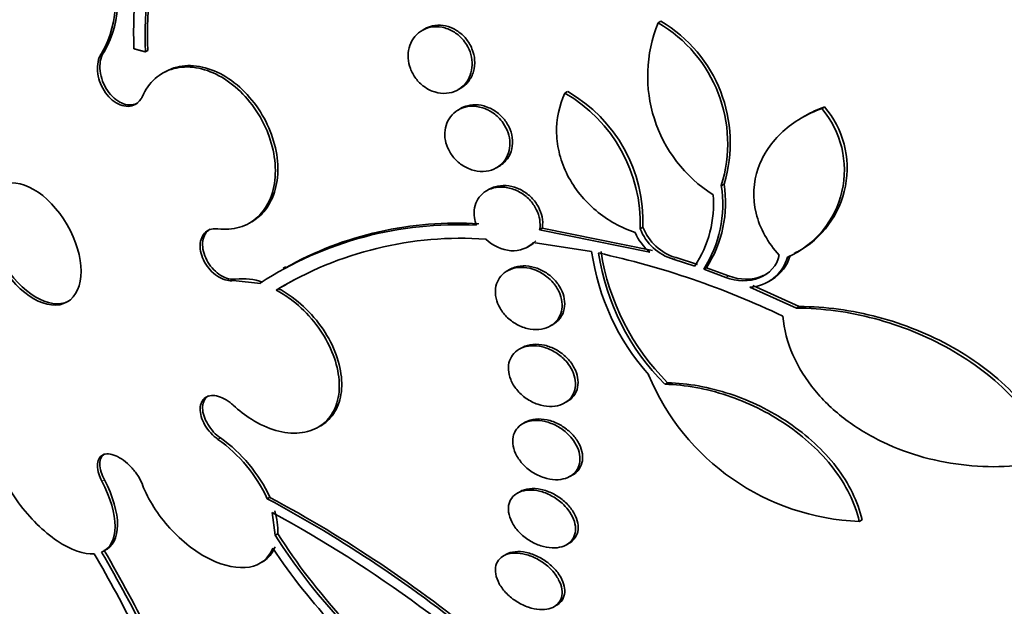
# Model space of a CAD drawing. Units: millimetres. Extents: x -218 to 1083, y 29 to 1164.
# Drawn here: x -176 to -164, y 212 to 219 of the extents above; entities that cross this region are included whole.
import ezdxf

# ---------------------------------------------------------------- set-up
doc = ezdxf.new("R2010")
doc.units = ezdxf.units.MM
doc.layers.add('DV3_0', color=7, linetype='Continuous')
doc.layers.add('Défaut', color=7, linetype='Continuous')

# ---------------------------------------------------------------- blocks, each defined once
blk = doc.blocks.new('SE2')
at = {"layer": 'DV3_0', "color": 7, "lineweight": 35}
for p, q in [((-171.165, 218.522), (-171.195, 218.505)), ((-168.47, 218.593), (-168.438, 218.611)), ((-174.392, 218.258), (-174.363, 218.274)), ((-174.164, 218.027), (-174.192, 218.011)), ((-170.78, 217.821), (-170.75, 217.838)), ((-169.546, 217.781), (-169.515, 217.799)), ((-166.58, 217.603), (-166.547, 217.622)), ((-170.751, 217.604), (-170.781, 217.586)), ((-166.772, 217.519), (-166.807, 217.499)), ((-170.336, 216.919), (-170.306, 216.937)), ((-167.741, 216.712), (-167.709, 216.731)), ((-170.422, 216.671), (-170.452, 216.654)), ((-173.19, 216.28), (-173.161, 216.297)), ((-169.809, 216.221), (-169.839, 216.203)), ((-169.839, 216.203), (-168.568, 215.944)), ((-168.537, 215.962), (-169.809, 216.221)), ((-168.678, 216.215), (-168.647, 216.233)), ((-169.979, 216.003), (-169.948, 216.021)), ((-169.238, 215.95), (-169.912, 216.056)), ((-166.899, 215.929), (-166.869, 215.947)), ((-168.295, 215.863), (-168.048, 215.782)), ((-168.017, 215.8), (-168.264, 215.881)), ((-172.769, 215.776), (-172.8, 215.758)), ((-170.185, 215.744), (-170.215, 215.727)), ((-167.944, 215.746), (-167.913, 215.764)), ((-167.944, 215.746), (-167.69, 215.652)), ((-167.659, 215.67), (-167.913, 215.764)), ((-173.061, 215.582), (-173.377, 215.616)), ((-173.061, 215.582), (-173.065, 215.587)), ((-167.187, 215.61), (-167.156, 215.628)), ((-172.851, 215.522), (-172.88, 215.505)), ((-167.41, 215.54), (-166.872, 215.298)), ((-166.84, 215.317), (-167.378, 215.558)), ((-166.872, 215.298), (-166.84, 215.317)), ((-169.714, 215.092), (-169.684, 215.109)), ((-170.046, 214.84), (-170.075, 214.823)), ((-168.391, 214.419), (-168.361, 214.436)), ((-169.55, 214.203), (-169.52, 214.22)), ((-170.006, 213.979), (-170.035, 213.962)), ((-172.396, 213.922), (-172.369, 213.938)), ((-169.487, 213.355), (-169.458, 213.372)), ((-172.984, 213.097), (-172.955, 213.113)), ((-170.067, 213.178), (-170.096, 213.161)), ((-172.891, 212.676), (-172.926, 212.939)), ((-166.149, 212.835), (-166.116, 212.854)), ((-172.891, 212.676), (-172.863, 212.692)), ((-169.529, 212.565), (-169.499, 212.582)), ((-170.227, 212.453), (-170.256, 212.436)), ((-173.068, 212.351), (-173.038, 212.368)), ((-169.673, 211.849), (-169.643, 211.867))]:
    blk.add_line(p, q, dxfattribs=at)
at = {"layer": 'DV3_0', "color": 7, "lineweight": 18}
for p, q in [((-174.894, 218.245), (-174.865, 218.262)), ((-168.295, 215.863), (-168.264, 215.881)), ((-173.377, 215.616), (-173.349, 215.632)), ((-167.69, 215.652), (-167.659, 215.67)), ((-173.553, 213.782), (-173.525, 213.799)), ((-174.894, 213.3), (-174.865, 213.316))]:
    blk.add_line(p, q, dxfattribs=at)
at = {"layer": 'DV3_0', "color": 7, "lineweight": 35}
for centre, radius, start, end in [((-169.794, 218.479), 4.733, 145.1253, 182.2499), ((-169.78, 218.431), 4.614, 145.8138, 182.1561), ((-169.769, 218.451), 4.598, 145.7208, 182.2106), ((-175.895, 218.845), 1.184, 330.4598, 29.7411), ((-175.923, 218.829), 1.184, 330.471, 29.7599), ((-166.968, 217.978), 1.623, 157.7452, 237.6929), ((-169.281, 217.197), 1.614, 342.5221, 59.846), ((-169.267, 217.209), 1.629, 342.9315, 59.4357), ((-170.422, 216.272), 1.745, 358.1337, 59.8596), ((-170.375, 216.298), 1.73, 357.8298, 60.1799), ((-167.387, 216.913), 1.099, 298.2023, 40.2025), ((-167.418, 216.893), 1.098, 293.6169, 40.2775), ((-169.107, 216.495), 1.383, 327.221, 9.0515), ((-169.076, 216.513), 1.384, 327.1951, 9.036), ((-169.12, 216.498), 1.289, 326.2577, 4.8536), ((-170.789, 212.081), 4.18, 86.9757, 122.9946), ((-170.804, 212.263), 4.017, 86.2187, 119.3489), ((-168.162, 216.418), 0.624, 203.3263, 229.4417), ((-168.129, 216.427), 0.588, 201.1522, 253.6265), ((-168.098, 216.445), 0.588, 201.1648, 253.6688), ((-170.747, 212.013), 4.092, 85.997, 121.4192), ((-166.522, 216.342), 2.744, 188.207, 221.4245), ((-171.214, 206.473), 9.682, 64.4041, 77.7525), ((-166.465, 216.348), 2.726, 188.7243, 225.0352), ((-166.437, 216.365), 2.724, 188.72, 225.0666), ((-167.432, 216.009), 0.47, 272.5956, 344.9674), ((-167.4, 216.028), 0.47, 301.4372, 344.9176), ((-173.271, 214.882), 0.755, 71.6353, 95.9646), ((-170.694, 211.938), 4.183, 118.2916, 121.0404), ((-166.045, 215.577), 2.744, 202.5007, 267.8334), ((-174.553, 212.373), 1.728, 24.7556, 54.6385), ((-174.533, 212.382), 1.74, 24.8698, 54.5565), ((-180.071, 199.855), 15.019, 50.4417, 61.8449), ((-180.052, 199.844), 15.047, 50.4753, 61.8594), ((-173.679, 212.719), 0.817, 358.1261, 16.8698), ((-180.324, 199.425), 15.406, 46.2557, 61.3021), ((-161.337, 224.319), 20.26, 214.7293, 229.8057), ((-166.944, 216.468), 7.054, 212.5277, 232.465), ((-166.945, 216.462), 7.016, 212.4992, 232.5467), ((-189.058, 204.187), 16.446, 22.3728, 30.3535), ((-166.874, 216.57), 7.274, 213.7675, 232.2061), ((-188.925, 204.339), 16.136, 22.8087, 30.2196), ((-189.266, 204.092), 16.639, 22.3861, 30.2742)]:
    blk.add_arc(centre, radius, start, end, dxfattribs=at)
for centre, major_axis, start_param, end_param in [((-157.603, 226.475), (13.417, -23.239), 0, 3.401435), ((-158.062, 226.21), (13.294, -23.026), 0, 3.446829), ((-158.062, 226.21), (13.267, -22.98), 0, 3.381674), ((-158.487, 225.965), (13.173, -22.816), 0, 3.441293), ((-159.194, 225.557), (12.953, -22.435), 0, 3.465317), ((-159.194, 225.557), (12.925, -22.387), 0, 3.353458), ((-161.669, 224.128), (11.988, -20.764), 0, 3.616357), ((-162.022, 223.924), (11.823, -20.477), 0, 3.651655), ((-162.022, 223.924), (-11.792, 20.425), 2.64128, 6.283185), ((-162.936, 223.397), (11, -19.053), 0, 3.141593), ((-162.936, 223.397), (11.327, -19.62), 0, 3.530397), ((-164.703, 222.376), (10.25, -17.754), 0, 3.141593), ((-167.178, 220.947), (9.453, -16.373), 0, 3.725557), ((-167.178, 220.947), (9.45, -16.368), 0, 3.719227), ((-167.178, 220.947), (9.25, -16.021), 0, 3.462818), ((-167.913, 220.523), (9, -15.588), 0, 3.141593), ((-167.974, 220.488), (9, -15.588), 0, 3.519205), ((-168.612, 220.119), (8.75, -15.155), 0, 3.598504), ((-170.769, 218.874), (7.625, -13.207), 0, 3.141593), ((-170.812, 218.849), (7.625, -13.207), 0, 3.811956), ((-171.199, 218.625), (7.375, -12.774), 0, 4.02647), ((-175.653, 216.054), (-0.387, 0.669), 0.036243, 3.10535)]:
    blk.add_ellipse(centre, major_axis=major_axis, ratio=0.57735, start_param=start_param, end_param=end_param, dxfattribs=at)
at = {"layer": 'DV3_0', "color": 7, "lineweight": 18}
for centre, major_axis, start_param, end_param in [((-163.643, 222.988), (11, -19.053), 0.013824, 3.132803), ((-165.304, 222.029), (10.25, -17.754), 0, 3.140643)]:
    blk.add_ellipse(centre, major_axis=major_axis, ratio=0.57735, start_param=start_param, end_param=end_param, dxfattribs=at)
at = {"layer": 'DV3_0', "color": 7, "lineweight": 35}
blk.add_ellipse((-175.681, 216.038), major_axis=(0.387, -0.669), ratio=0.57735, dxfattribs=at)
for points, knots in [([(-170.684, 218.342), (-170.661, 218.306), (-170.644, 218.266), (-170.633, 218.226), (-170.622, 218.186), (-170.617, 218.145), (-170.618, 218.105), (-170.62, 218.065), (-170.627, 218.025), (-170.64, 217.99), (-170.654, 217.952), (-170.674, 217.917), (-170.699, 217.888), (-170.726, 217.857), (-170.758, 217.832), (-170.794, 217.813), (-170.831, 217.794), (-170.873, 217.782), (-170.916, 217.779), (-170.959, 217.776), (-171.005, 217.781), (-171.049, 217.794), (-171.092, 217.807), (-171.135, 217.828), (-171.173, 217.856), (-171.209, 217.882), (-171.242, 217.915), (-171.269, 217.951), (-171.295, 217.986), (-171.316, 218.025), (-171.33, 218.065), (-171.345, 218.104), (-171.353, 218.145), (-171.356, 218.185), (-171.358, 218.225), (-171.355, 218.266), (-171.345, 218.303), (-171.335, 218.342), (-171.319, 218.378), (-171.298, 218.409), (-171.275, 218.443), (-171.246, 218.471), (-171.213, 218.493), (-171.179, 218.517), (-171.14, 218.533), (-171.098, 218.541), (-171.056, 218.55), (-171.011, 218.55), (-170.966, 218.541), (-170.922, 218.533), (-170.878, 218.517), (-170.837, 218.493), (-170.798, 218.47), (-170.762, 218.44), (-170.731, 218.406), (-170.713, 218.386), (-170.697, 218.364), (-170.684, 218.342)], [0, 0, 0, 0, 0.04914, 0.04914, 0.04914, 0.098215, 0.098215, 0.098215, 0.148297, 0.148297, 0.148297, 0.201266, 0.201266, 0.201266, 0.257562, 0.257562, 0.257562, 0.316283, 0.316283, 0.316283, 0.375251, 0.375251, 0.375251, 0.431948, 0.431948, 0.431948, 0.485012, 0.485012, 0.485012, 0.534986, 0.534986, 0.534986, 0.583695, 0.583695, 0.583695, 0.633208, 0.633208, 0.633208, 0.685165, 0.685165, 0.685165, 0.740373, 0.740373, 0.740373, 0.798437, 0.798437, 0.798437, 0.857596, 0.857596, 0.857596, 0.915281, 0.915281, 0.915281, 0.969535, 0.969535, 0.969535, 1, 1, 1, 1]), ([(-170.652, 218.358), (-170.675, 218.394), (-170.703, 218.428), (-170.734, 218.457), (-170.766, 218.485), (-170.801, 218.509), (-170.837, 218.526), (-170.875, 218.545), (-170.915, 218.556), (-170.954, 218.562), (-170.995, 218.567), (-171.037, 218.566), (-171.076, 218.557), (-171.108, 218.55), (-171.138, 218.538), (-171.166, 218.522)], [0, 0, 0, 0, 0.0498685, 0.0498685, 0.0498685, 0.0996298, 0.0996298, 0.0996298, 0.1510186, 0.1510186, 0.1510186, 0.2056943, 0.2056943, 0.2056943, 0.2504174, 0.2504174, 0.2504174, 0.2504174]), ([(-170.75, 217.838), (-170.717, 217.857), (-170.686, 217.883), (-170.662, 217.914), (-170.635, 217.948), (-170.615, 217.988), (-170.602, 218.031), (-170.591, 218.072), (-170.586, 218.118), (-170.589, 218.164), (-170.592, 218.207), (-170.603, 218.251), (-170.62, 218.292), (-170.629, 218.315), (-170.64, 218.337), (-170.652, 218.358)], [0.7501578, 0.7501578, 0.7501578, 0.7501578, 0.8047483, 0.8047483, 0.8047483, 0.8635054, 0.8635054, 0.8635054, 0.9196092, 0.9196092, 0.9196092, 0.971953, 0.971953, 0.971953, 1, 1, 1, 1]), ([(-174.424, 217.746), (-174.43, 217.733), (-174.437, 217.721), (-174.444, 217.71), (-174.461, 217.685), (-174.483, 217.664), (-174.508, 217.65), (-174.533, 217.637), (-174.562, 217.629), (-174.591, 217.628), (-174.621, 217.628), (-174.652, 217.634), (-174.683, 217.646), (-174.714, 217.658), (-174.745, 217.677), (-174.773, 217.701), (-174.801, 217.724), (-174.828, 217.753), (-174.851, 217.786), (-174.874, 217.818), (-174.893, 217.854), (-174.909, 217.891), (-174.924, 217.928), (-174.935, 217.967), (-174.94, 218.005), (-174.946, 218.043), (-174.947, 218.081), (-174.942, 218.116), (-174.938, 218.152), (-174.928, 218.185), (-174.914, 218.213), (-174.908, 218.224), (-174.901, 218.235), (-174.894, 218.245)], [0, 0, 0, 0, 0.045635, 0.045635, 0.045635, 0.148761, 0.148761, 0.148761, 0.251779, 0.251779, 0.251779, 0.353957, 0.353957, 0.353957, 0.454945, 0.454945, 0.454945, 0.55493, 0.55493, 0.55493, 0.65453, 0.65453, 0.65453, 0.754511, 0.754511, 0.754511, 0.855471, 0.855471, 0.855471, 0.957599, 0.957599, 0.957599, 1, 1, 1, 1]), ([(-174.865, 218.262), (-174.883, 218.238), (-174.897, 218.208), (-174.906, 218.175), (-174.915, 218.142), (-174.918, 218.105), (-174.916, 218.066), (-174.915, 218.028), (-174.907, 217.988), (-174.895, 217.949), (-174.883, 217.911), (-174.866, 217.872), (-174.846, 217.837), (-174.825, 217.803), (-174.801, 217.771), (-174.774, 217.744), (-174.747, 217.717), (-174.718, 217.694), (-174.688, 217.678), (-174.658, 217.662), (-174.627, 217.651), (-174.597, 217.647), (-174.567, 217.642), (-174.538, 217.645), (-174.511, 217.653), (-174.5, 217.657), (-174.488, 217.662), (-174.477, 217.668)], [0, 0, 0, 0, 0.1028372, 0.1028372, 0.1028372, 0.2058873, 0.2058873, 0.2058873, 0.3085107, 0.3085107, 0.3085107, 0.4100335, 0.4100335, 0.4100335, 0.5104006, 0.5104006, 0.5104006, 0.6100667, 0.6100667, 0.6100667, 0.7097746, 0.7097746, 0.7097746, 0.8102363, 0.8102363, 0.8102363, 0.854959, 0.854959, 0.854959, 0.854959]), ([(-173.553, 216.214), (-173.51, 216.208), (-173.468, 216.207), (-173.427, 216.21), (-173.342, 216.215), (-173.261, 216.239), (-173.191, 216.28), (-173.12, 216.321), (-173.058, 216.379), (-173.01, 216.45), (-172.962, 216.522), (-172.927, 216.608), (-172.908, 216.703), (-172.889, 216.796), (-172.885, 216.9), (-172.897, 217.005), (-172.909, 217.109), (-172.936, 217.217), (-172.977, 217.321), (-173.002, 217.384), (-173.032, 217.447), (-173.067, 217.506), (-173.122, 217.602), (-173.19, 217.692), (-173.265, 217.77), (-173.34, 217.847), (-173.424, 217.913), (-173.51, 217.964), (-173.596, 218.014), (-173.687, 218.05), (-173.775, 218.068), (-173.864, 218.087), (-173.952, 218.088), (-174.033, 218.071), (-174.115, 218.054), (-174.191, 218.019), (-174.255, 217.968), (-174.319, 217.917), (-174.374, 217.849), (-174.413, 217.77), (-174.417, 217.762), (-174.42, 217.754), (-174.424, 217.746)], [0, 0, 0, 0, 0.039663, 0.039663, 0.039663, 0.122285, 0.122285, 0.122285, 0.205701, 0.205701, 0.205701, 0.289154, 0.289154, 0.289154, 0.37184, 0.37184, 0.37184, 0.453299, 0.453299, 0.453299, 0.502741, 0.502741, 0.502741, 0.582888, 0.582888, 0.582888, 0.663, 0.663, 0.663, 0.743668, 0.743668, 0.743668, 0.825524, 0.825524, 0.825524, 0.908498, 0.908498, 0.908498, 0.992027, 0.992027, 0.992027, 1, 1, 1, 1]), ([(-174.164, 218.027), (-174.122, 218.051), (-174.076, 218.07), (-174.028, 218.082), (-173.948, 218.102), (-173.858, 218.105), (-173.768, 218.089), (-173.677, 218.073), (-173.584, 218.038), (-173.494, 217.988), (-173.406, 217.938), (-173.32, 217.871), (-173.243, 217.793), (-173.167, 217.715), (-173.098, 217.625), (-173.041, 217.528), (-172.985, 217.433), (-172.941, 217.33), (-172.91, 217.227), (-172.88, 217.123), (-172.863, 217.018), (-172.862, 216.919), (-172.86, 216.818), (-172.874, 216.722), (-172.901, 216.636), (-172.929, 216.55), (-172.971, 216.472), (-173.025, 216.41), (-173.065, 216.364), (-173.111, 216.326), (-173.162, 216.296)], [0.1170113, 0.1170113, 0.1170113, 0.1170113, 0.1663361, 0.1663361, 0.1663361, 0.2498673, 0.2498673, 0.2498673, 0.3329838, 0.3329838, 0.3329838, 0.4150198, 0.4150198, 0.4150198, 0.4958073, 0.4958073, 0.4958073, 0.5757484, 0.5757484, 0.5757484, 0.6556063, 0.6556063, 0.6556063, 0.7361608, 0.7361608, 0.7361608, 0.8178874, 0.8178874, 0.8178874, 0.8776815, 0.8776815, 0.8776815, 0.8776815]), ([(-168.736, 216.171), (-168.817, 216.199), (-168.896, 216.234), (-169.047, 216.318), (-169.12, 216.369), (-169.255, 216.481), (-169.316, 216.543), (-169.427, 216.68), (-169.476, 216.754), (-169.555, 216.908), (-169.586, 216.989), (-169.629, 217.153), (-169.64, 217.235), (-169.647, 217.482), (-169.613, 217.64), (-169.546, 217.781)], [0, 0, 0, 0, 0.125, 0.125, 0.25, 0.25, 0.375, 0.375, 0.5, 0.5, 0.625, 0.625, 0.75, 0.75, 1, 1, 1, 1]), ([(-170.26, 217.435), (-170.236, 217.401), (-170.216, 217.362), (-170.203, 217.324), (-170.19, 217.285), (-170.183, 217.244), (-170.182, 217.205), (-170.181, 217.166), (-170.187, 217.127), (-170.198, 217.092), (-170.21, 217.056), (-170.228, 217.022), (-170.251, 216.993), (-170.275, 216.962), (-170.305, 216.937), (-170.339, 216.918), (-170.375, 216.898), (-170.415, 216.884), (-170.457, 216.879), (-170.501, 216.874), (-170.547, 216.876), (-170.592, 216.887), (-170.637, 216.898), (-170.682, 216.917), (-170.723, 216.943), (-170.761, 216.967), (-170.798, 216.999), (-170.829, 217.035), (-170.857, 217.068), (-170.882, 217.107), (-170.899, 217.147), (-170.916, 217.185), (-170.927, 217.226), (-170.932, 217.265), (-170.936, 217.305), (-170.934, 217.344), (-170.927, 217.381), (-170.919, 217.419), (-170.905, 217.454), (-170.885, 217.485), (-170.865, 217.518), (-170.838, 217.546), (-170.808, 217.569), (-170.775, 217.592), (-170.738, 217.61), (-170.698, 217.62), (-170.656, 217.63), (-170.611, 217.632), (-170.566, 217.626), (-170.521, 217.62), (-170.475, 217.606), (-170.431, 217.585), (-170.39, 217.564), (-170.35, 217.535), (-170.316, 217.502), (-170.295, 217.481), (-170.276, 217.459), (-170.26, 217.435)], [0, 0, 0, 0, 0.04882, 0.04882, 0.04882, 0.097624, 0.097624, 0.097624, 0.146763, 0.146763, 0.146763, 0.198142, 0.198142, 0.198142, 0.252771, 0.252771, 0.252771, 0.310463, 0.310463, 0.310463, 0.369634, 0.369634, 0.369634, 0.427763, 0.427763, 0.427763, 0.482726, 0.482726, 0.482726, 0.534098, 0.534098, 0.534098, 0.583186, 0.583186, 0.583186, 0.63205, 0.63205, 0.63205, 0.682604, 0.682604, 0.682604, 0.736127, 0.736127, 0.736127, 0.792877, 0.792877, 0.792877, 0.851776, 0.851776, 0.851776, 0.910534, 0.910534, 0.910534, 0.966678, 0.966678, 0.966678, 1, 1, 1, 1]), ([(-170.227, 217.448), (-170.251, 217.485), (-170.282, 217.518), (-170.315, 217.546), (-170.348, 217.573), (-170.386, 217.596), (-170.424, 217.612), (-170.464, 217.63), (-170.505, 217.641), (-170.546, 217.645), (-170.589, 217.649), (-170.632, 217.646), (-170.671, 217.636), (-170.7, 217.629), (-170.726, 217.618), (-170.751, 217.603)], [0, 0, 0, 0, 0.0509341, 0.0509341, 0.0509341, 0.101728, 0.101728, 0.101728, 0.1546577, 0.1546577, 0.1546577, 0.2109524, 0.2109524, 0.2109524, 0.2509986, 0.2509986, 0.2509986, 0.2509986]), ([(-167.071, 215.911), (-167.137, 215.981), (-167.193, 216.057), (-167.284, 216.22), (-167.318, 216.307), (-167.382, 216.57), (-167.371, 216.753), (-167.258, 217.077), (-167.158, 217.221), (-166.902, 217.453), (-166.749, 217.542), (-166.58, 217.603)], [0, 0, 0, 0, 0.125, 0.125, 0.25, 0.25, 0.5, 0.5, 0.75, 0.75, 1, 1, 1, 1]), ([(-170.306, 216.937), (-170.305, 216.937), (-170.305, 216.937), (-170.304, 216.938), (-170.268, 216.959), (-170.236, 216.988), (-170.211, 217.022), (-170.187, 217.056), (-170.17, 217.096), (-170.16, 217.139), (-170.151, 217.179), (-170.149, 217.223), (-170.156, 217.267), (-170.161, 217.308), (-170.174, 217.35), (-170.192, 217.389), (-170.202, 217.409), (-170.214, 217.429), (-170.227, 217.448)], [0.7509113, 0.7509113, 0.7509113, 0.7509113, 0.7518209, 0.7518209, 0.7518209, 0.8110019, 0.8110019, 0.8110019, 0.8687106, 0.8687106, 0.8687106, 0.9229757, 0.9229757, 0.9229757, 0.9736854, 0.9736854, 0.9736854, 1, 1, 1, 1]), ([(-169.809, 216.221), (-169.808, 216.223), (-169.808, 216.226), (-169.807, 216.229), (-169.801, 216.268), (-169.802, 216.31), (-169.81, 216.351), (-169.818, 216.391), (-169.833, 216.43), (-169.853, 216.467), (-169.863, 216.486), (-169.875, 216.505), (-169.888, 216.523), (-169.915, 216.559), (-169.948, 216.591), (-169.984, 216.618), (-170.019, 216.645), (-170.058, 216.667), (-170.098, 216.683), (-170.14, 216.7), (-170.183, 216.71), (-170.225, 216.713), (-170.269, 216.716), (-170.313, 216.712), (-170.353, 216.7), (-170.377, 216.693), (-170.401, 216.683), (-170.422, 216.671)], [0, 0, 0, 0, 0.0062, 0.0062, 0.0062, 0.0958136, 0.0958136, 0.0958136, 0.1804058, 0.1804058, 0.1804058, 0.2235662, 0.2235662, 0.2235662, 0.3128339, 0.3128339, 0.3128339, 0.401826, 0.401826, 0.401826, 0.4950764, 0.4950764, 0.4950764, 0.5936471, 0.5936471, 0.5936471, 0.653701, 0.653701, 0.653701, 0.653701]), ([(-170.568, 216.255), (-170.58, 216.283), (-170.588, 216.313), (-170.592, 216.342), (-170.598, 216.381), (-170.597, 216.42), (-170.591, 216.456), (-170.584, 216.492), (-170.571, 216.527), (-170.552, 216.557), (-170.533, 216.588), (-170.508, 216.615), (-170.478, 216.637), (-170.447, 216.66), (-170.41, 216.676), (-170.371, 216.686), (-170.33, 216.696), (-170.286, 216.699), (-170.241, 216.694), (-170.195, 216.689), (-170.148, 216.676), (-170.104, 216.655), (-170.06, 216.635), (-170.018, 216.608), (-169.982, 216.575), (-169.947, 216.544), (-169.917, 216.507), (-169.893, 216.467), (-169.871, 216.43), (-169.854, 216.39), (-169.844, 216.35), (-169.835, 216.311), (-169.831, 216.272), (-169.834, 216.235), (-169.835, 216.224), (-169.837, 216.214), (-169.839, 216.203)], [0, 0, 0, 0, 0.06295, 0.06295, 0.06295, 0.146618, 0.146618, 0.146618, 0.231445, 0.231445, 0.231445, 0.320606, 0.320606, 0.320606, 0.415349, 0.415349, 0.415349, 0.514838, 0.514838, 0.514838, 0.615917, 0.615917, 0.615917, 0.714177, 0.714177, 0.714177, 0.806445, 0.806445, 0.806445, 0.892781, 0.892781, 0.892781, 0.976022, 0.976022, 0.976022, 1, 1, 1, 1]), ([(-173.377, 215.616), (-173.399, 215.613), (-173.423, 215.614), (-173.447, 215.619), (-173.476, 215.625), (-173.508, 215.637), (-173.538, 215.654), (-173.567, 215.67), (-173.597, 215.693), (-173.623, 215.719), (-173.649, 215.744), (-173.673, 215.774), (-173.693, 215.806), (-173.713, 215.837), (-173.729, 215.871), (-173.74, 215.904), (-173.751, 215.937), (-173.757, 215.971), (-173.759, 216.003), (-173.76, 216.035), (-173.756, 216.066), (-173.748, 216.092), (-173.74, 216.119), (-173.726, 216.143), (-173.709, 216.162), (-173.692, 216.181), (-173.67, 216.196), (-173.646, 216.205), (-173.621, 216.214), (-173.593, 216.217), (-173.564, 216.215), (-173.561, 216.215), (-173.557, 216.214), (-173.553, 216.214)], [0, 0, 0, 0, 0.081991, 0.081991, 0.081991, 0.184298, 0.184298, 0.184298, 0.286312, 0.286312, 0.286312, 0.387329, 0.387329, 0.387329, 0.487166, 0.487166, 0.487166, 0.586169, 0.586169, 0.586169, 0.685032, 0.685032, 0.685032, 0.784497, 0.784497, 0.784497, 0.885045, 0.885045, 0.885045, 0.986706, 0.986706, 0.986706, 1, 1, 1, 1]), ([(-173.642, 216.21), (-173.654, 216.203), (-173.665, 216.195), (-173.675, 216.185), (-173.693, 216.167), (-173.708, 216.143), (-173.717, 216.116), (-173.727, 216.09), (-173.731, 216.059), (-173.731, 216.027), (-173.73, 215.995), (-173.724, 215.961), (-173.714, 215.927), (-173.703, 215.894), (-173.688, 215.86), (-173.669, 215.829), (-173.651, 215.798), (-173.628, 215.768), (-173.602, 215.742), (-173.577, 215.717), (-173.549, 215.694), (-173.52, 215.676), (-173.491, 215.659), (-173.46, 215.645), (-173.43, 215.638), (-173.402, 215.631), (-173.375, 215.629), (-173.349, 215.632)], [0.1508905, 0.1508905, 0.1508905, 0.1508905, 0.2038838, 0.2038838, 0.2038838, 0.3057608, 0.3057608, 0.3057608, 0.4065595, 0.4065595, 0.4065595, 0.5062023, 0.5062023, 0.5062023, 0.6051228, 0.6051228, 0.6051228, 0.7040529, 0.7040529, 0.7040529, 0.803707, 0.803707, 0.803707, 0.904494, 0.904494, 0.904494, 1, 1, 1, 1]), ([(-169.912, 216.056), (-169.975, 215.988), (-170.07, 215.955), (-170.272, 215.968), (-170.379, 216.015), (-170.461, 216.095)], [0, 0, 0, 0, 0.5, 0.5, 1, 1, 1, 1]), ([(-167.69, 215.652), (-167.56, 215.602), (-167.419, 215.602), (-167.187, 215.694), (-167.095, 215.788), (-167.071, 215.911)], [0, 0, 0, 0, 0.5, 0.5, 1, 1, 1, 1]), ([(-169.682, 215.591), (-169.655, 215.559), (-169.631, 215.522), (-169.614, 215.485), (-169.597, 215.448), (-169.586, 215.408), (-169.581, 215.37), (-169.577, 215.332), (-169.579, 215.295), (-169.587, 215.261), (-169.596, 215.227), (-169.61, 215.195), (-169.63, 215.167), (-169.651, 215.139), (-169.678, 215.114), (-169.708, 215.096), (-169.74, 215.076), (-169.778, 215.062), (-169.817, 215.055), (-169.859, 215.048), (-169.904, 215.048), (-169.949, 215.055), (-169.995, 215.063), (-170.042, 215.079), (-170.087, 215.101), (-170.13, 215.123), (-170.172, 215.152), (-170.208, 215.187), (-170.242, 215.219), (-170.272, 215.257), (-170.295, 215.297), (-170.317, 215.334), (-170.333, 215.374), (-170.342, 215.414), (-170.35, 215.452), (-170.352, 215.49), (-170.347, 215.526), (-170.343, 215.562), (-170.332, 215.596), (-170.315, 215.625), (-170.298, 215.656), (-170.275, 215.683), (-170.248, 215.704), (-170.219, 215.727), (-170.185, 215.744), (-170.148, 215.755), (-170.109, 215.766), (-170.065, 215.771), (-170.022, 215.768), (-169.976, 215.765), (-169.929, 215.754), (-169.884, 215.736), (-169.839, 215.718), (-169.794, 215.692), (-169.755, 215.661), (-169.729, 215.64), (-169.704, 215.617), (-169.682, 215.591)], [0, 0, 0, 0, 0.049575, 0.049575, 0.049575, 0.099231, 0.099231, 0.099231, 0.147918, 0.147918, 0.147918, 0.197147, 0.197147, 0.197147, 0.248699, 0.248699, 0.248699, 0.303526, 0.303526, 0.303526, 0.361363, 0.361363, 0.361363, 0.420548, 0.420548, 0.420548, 0.47854, 0.47854, 0.47854, 0.533288, 0.533288, 0.533288, 0.584479, 0.584479, 0.584479, 0.633497, 0.633497, 0.633497, 0.682412, 0.682412, 0.682412, 0.733115, 0.733115, 0.733115, 0.786832, 0.786832, 0.786832, 0.843753, 0.843753, 0.843753, 0.902717, 0.902717, 0.902717, 0.961386, 0.961386, 0.961386, 1, 1, 1, 1]), ([(-169.645, 215.599), (-169.674, 215.635), (-169.708, 215.668), (-169.746, 215.694), (-169.783, 215.721), (-169.824, 215.742), (-169.866, 215.758), (-169.909, 215.774), (-169.954, 215.783), (-169.997, 215.785), (-170.042, 215.788), (-170.086, 215.782), (-170.126, 215.77), (-170.147, 215.763), (-170.167, 215.754), (-170.185, 215.744)], [0, 0, 0, 0, 0.0536435, 0.0536435, 0.0536435, 0.1071183, 0.1071183, 0.1071183, 0.1632335, 0.1632335, 0.1632335, 0.2218912, 0.2218912, 0.2218912, 0.252561, 0.252561, 0.252561, 0.252561]), ([(-167.214, 215.695), (-167.232, 215.684), (-167.251, 215.675), (-167.388, 215.62), (-167.528, 215.62), (-167.659, 215.67)], [0.4141975, 0.4141975, 0.4141975, 0.4141975, 0.5, 0.5, 1, 1, 1, 1]), ([(-169.684, 215.109), (-169.678, 215.113), (-169.671, 215.117), (-169.666, 215.121), (-169.633, 215.144), (-169.605, 215.173), (-169.585, 215.208), (-169.566, 215.241), (-169.554, 215.279), (-169.55, 215.319), (-169.547, 215.356), (-169.55, 215.396), (-169.56, 215.435), (-169.57, 215.473), (-169.586, 215.511), (-169.608, 215.547), (-169.619, 215.565), (-169.631, 215.583), (-169.645, 215.599)], [0.7527296, 0.7527296, 0.7527296, 0.7527296, 0.7632196, 0.7632196, 0.7632196, 0.8210592, 0.8210592, 0.8210592, 0.8755148, 0.8755148, 0.8755148, 0.9263732, 0.9263732, 0.9263732, 0.9751607, 0.9751607, 0.9751607, 1, 1, 1, 1]), ([(-173.377, 214.178), (-173.311, 214.115), (-173.239, 214.06), (-173.165, 214.014), (-173.073, 213.957), (-172.977, 213.913), (-172.884, 213.886), (-172.79, 213.859), (-172.697, 213.849), (-172.612, 213.857), (-172.528, 213.864), (-172.449, 213.889), (-172.384, 213.93), (-172.319, 213.97), (-172.264, 214.027), (-172.226, 214.095), (-172.188, 214.163), (-172.163, 214.244), (-172.155, 214.332), (-172.148, 214.419), (-172.155, 214.514), (-172.178, 214.611), (-172.2, 214.707), (-172.238, 214.807), (-172.288, 214.902), (-172.338, 214.998), (-172.402, 215.092), (-172.474, 215.176), (-172.548, 215.262), (-172.631, 215.34), (-172.719, 215.404), (-172.771, 215.442), (-172.825, 215.476), (-172.88, 215.505)], [0, 0, 0, 0, 0.078379, 0.078379, 0.078379, 0.176125, 0.176125, 0.176125, 0.274356, 0.274356, 0.274356, 0.372303, 0.372303, 0.372303, 0.469107, 0.469107, 0.469107, 0.564431, 0.564431, 0.564431, 0.65862, 0.65862, 0.65862, 0.75251, 0.75251, 0.75251, 0.847046, 0.847046, 0.847046, 0.942884, 0.942884, 0.942884, 1, 1, 1, 1]), ([(-172.851, 215.522), (-172.834, 215.512), (-172.816, 215.503), (-172.799, 215.492), (-172.706, 215.437), (-172.615, 215.367), (-172.533, 215.286), (-172.452, 215.206), (-172.377, 215.114), (-172.317, 215.018), (-172.257, 214.924), (-172.208, 214.822), (-172.176, 214.722), (-172.143, 214.624), (-172.126, 214.525), (-172.124, 214.433), (-172.122, 214.342), (-172.136, 214.256), (-172.164, 214.182), (-172.193, 214.108), (-172.236, 214.043), (-172.291, 213.994), (-172.314, 213.973), (-172.34, 213.955), (-172.367, 213.939)], [0, 0, 0, 0, 0.0183757, 0.0183757, 0.0183757, 0.1166776, 0.1166776, 0.1166776, 0.2144969, 0.2144969, 0.2144969, 0.3110476, 0.3110476, 0.3110476, 0.4061282, 0.4061282, 0.4061282, 0.5002085, 0.5002085, 0.5002085, 0.5941856, 0.5941856, 0.5941856, 0.6339774, 0.6339774, 0.6339774, 0.6339774]), ([(-166.872, 215.298), (-166.571, 215.297), (-166.271, 215.256), (-165.822, 215.137), (-165.671, 215.087), (-165.382, 214.97), (-165.242, 214.903), (-164.971, 214.751), (-164.839, 214.664), (-164.595, 214.477), (-164.482, 214.375), (-164.277, 214.156), (-164.186, 214.038), (-164.034, 213.794), (-163.974, 213.668), (-163.93, 213.537)], [0, 0, 0, 0, 0.25, 0.25, 0.375, 0.375, 0.5, 0.5, 0.625, 0.625, 0.75, 0.75, 0.875, 0.875, 1, 1, 1, 1]), ([(-163.894, 213.557), (-163.938, 213.688), (-163.999, 213.814), (-164.15, 214.057), (-164.241, 214.175), (-164.547, 214.502), (-164.798, 214.692), (-165.339, 214.997), (-165.634, 215.115), (-166.232, 215.273), (-166.54, 215.316), (-166.84, 215.317)], [0, 0, 0, 0, 0.125, 0.125, 0.25, 0.25, 0.5, 0.5, 0.75, 0.75, 1, 1, 1, 1]), ([(-163.93, 213.537), (-164.249, 213.468), (-164.575, 213.449), (-165.243, 213.518), (-165.565, 213.603), (-166.025, 213.822), (-166.169, 213.909), (-166.436, 214.109), (-166.559, 214.225), (-166.765, 214.476), (-166.851, 214.613), (-166.978, 214.903), (-167.017, 215.052), (-167.031, 215.204)], [0, 0, 0, 0, 0.25, 0.25, 0.5, 0.5, 0.625, 0.625, 0.75, 0.75, 0.875, 0.875, 1, 1, 1, 1]), ([(-169.49, 214.627), (-169.467, 214.592), (-169.45, 214.554), (-169.439, 214.517), (-169.428, 214.48), (-169.423, 214.442), (-169.425, 214.406), (-169.427, 214.371), (-169.436, 214.338), (-169.45, 214.308), (-169.465, 214.278), (-169.485, 214.252), (-169.511, 214.23), (-169.537, 214.208), (-169.569, 214.19), (-169.604, 214.179), (-169.641, 214.167), (-169.682, 214.161), (-169.724, 214.162), (-169.769, 214.164), (-169.815, 214.172), (-169.861, 214.188), (-169.907, 214.204), (-169.953, 214.227), (-169.994, 214.256), (-170.035, 214.284), (-170.072, 214.319), (-170.103, 214.357), (-170.132, 214.392), (-170.156, 214.432), (-170.173, 214.473), (-170.188, 214.51), (-170.197, 214.55), (-170.199, 214.587), (-170.201, 214.623), (-170.197, 214.659), (-170.186, 214.69), (-170.175, 214.722), (-170.158, 214.751), (-170.136, 214.775), (-170.113, 214.8), (-170.084, 214.82), (-170.052, 214.835), (-170.018, 214.851), (-169.979, 214.86), (-169.939, 214.863), (-169.897, 214.866), (-169.851, 214.862), (-169.806, 214.85), (-169.76, 214.839), (-169.713, 214.82), (-169.669, 214.795), (-169.626, 214.77), (-169.585, 214.738), (-169.55, 214.702), (-169.528, 214.679), (-169.507, 214.653), (-169.49, 214.627)], [0, 0, 0, 0, 0.049299, 0.049299, 0.049299, 0.09866, 0.09866, 0.09866, 0.147292, 0.147292, 0.147292, 0.196808, 0.196808, 0.196808, 0.24888, 0.24888, 0.24888, 0.304277, 0.304277, 0.304277, 0.362497, 0.362497, 0.362497, 0.421665, 0.421665, 0.421665, 0.479212, 0.479212, 0.479212, 0.53332, 0.53332, 0.53332, 0.58401, 0.58401, 0.58401, 0.632861, 0.632861, 0.632861, 0.68196, 0.68196, 0.68196, 0.733113, 0.733113, 0.733113, 0.787397, 0.787397, 0.787397, 0.844787, 0.844787, 0.844787, 0.903888, 0.903888, 0.903888, 0.962242, 0.962242, 0.962242, 1, 1, 1, 1]), ([(-169.454, 214.635), (-169.477, 214.673), (-169.507, 214.709), (-169.541, 214.74), (-169.574, 214.771), (-169.612, 214.798), (-169.652, 214.819), (-169.693, 214.842), (-169.737, 214.859), (-169.781, 214.869), (-169.827, 214.88), (-169.873, 214.883), (-169.916, 214.879), (-169.96, 214.876), (-170.001, 214.864), (-170.037, 214.845), (-170.04, 214.844), (-170.043, 214.842), (-170.046, 214.84)], [0, 0, 0, 0, 0.0530983, 0.0530983, 0.0530983, 0.106029, 0.106029, 0.106029, 0.1615703, 0.1615703, 0.1615703, 0.2199071, 0.2199071, 0.2199071, 0.2790732, 0.2790732, 0.2790732, 0.2840719, 0.2840719, 0.2840719, 0.2840719]), ([(-169.52, 214.22), (-169.498, 214.232), (-169.479, 214.247), (-169.463, 214.264), (-169.438, 214.291), (-169.418, 214.323), (-169.407, 214.359), (-169.396, 214.393), (-169.392, 214.43), (-169.396, 214.469), (-169.399, 214.505), (-169.409, 214.543), (-169.425, 214.58), (-169.433, 214.599), (-169.443, 214.617), (-169.454, 214.635)], [0.7839578, 0.7839578, 0.7839578, 0.7839578, 0.8195273, 0.8195273, 0.8195273, 0.8746559, 0.8746559, 0.8746559, 0.9260754, 0.9260754, 0.9260754, 0.9750739, 0.9750739, 0.9750739, 1, 1, 1, 1]), ([(-166.116, 212.854), (-166.139, 212.96), (-166.177, 213.064), (-166.277, 213.269), (-166.341, 213.371), (-166.562, 213.657), (-166.751, 213.83), (-167.066, 214.043), (-167.178, 214.108), (-167.406, 214.22), (-167.523, 214.267), (-167.762, 214.346), (-167.883, 214.377), (-168.123, 214.421), (-168.242, 214.433), (-168.361, 214.436)], [0, 0, 0, 0, 0.125, 0.125, 0.25, 0.25, 0.5, 0.5, 0.625, 0.625, 0.75, 0.75, 0.875, 0.875, 1, 1, 1, 1]), ([(-168.391, 214.419), (-168.154, 214.412), (-167.914, 214.368), (-167.554, 214.249), (-167.437, 214.201), (-167.21, 214.09), (-167.099, 214.025), (-166.888, 213.882), (-166.789, 213.805), (-166.606, 213.636), (-166.521, 213.544), (-166.374, 213.353), (-166.312, 213.254), (-166.211, 213.048), (-166.172, 212.941), (-166.149, 212.835)], [0, 0, 0, 0, 0.25, 0.25, 0.375, 0.375, 0.5, 0.5, 0.625, 0.625, 0.75, 0.75, 0.875, 0.875, 1, 1, 1, 1]), ([(-173.553, 213.782), (-173.568, 213.793), (-173.582, 213.805), (-173.596, 213.817), (-173.624, 213.842), (-173.65, 213.871), (-173.673, 213.901), (-173.695, 213.931), (-173.714, 213.964), (-173.728, 213.997), (-173.742, 214.029), (-173.752, 214.062), (-173.756, 214.092), (-173.76, 214.123), (-173.76, 214.152), (-173.754, 214.177), (-173.748, 214.202), (-173.738, 214.224), (-173.723, 214.242), (-173.708, 214.259), (-173.688, 214.272), (-173.666, 214.28), (-173.643, 214.287), (-173.617, 214.29), (-173.59, 214.287), (-173.562, 214.284), (-173.532, 214.276), (-173.503, 214.262), (-173.473, 214.249), (-173.442, 214.231), (-173.414, 214.209), (-173.401, 214.199), (-173.389, 214.189), (-173.377, 214.178)], [0, 0, 0, 0, 0.051444, 0.051444, 0.051444, 0.153799, 0.153799, 0.153799, 0.256027, 0.256027, 0.256027, 0.357408, 0.357408, 0.357408, 0.457607, 0.457607, 0.457607, 0.55682, 0.55682, 0.55682, 0.655668, 0.655668, 0.655668, 0.754911, 0.754911, 0.754911, 0.855136, 0.855136, 0.855136, 0.956518, 0.956518, 0.956518, 1, 1, 1, 1]), ([(-173.662, 214.285), (-173.667, 214.282), (-173.672, 214.279), (-173.676, 214.275), (-173.694, 214.261), (-173.708, 214.242), (-173.718, 214.22), (-173.727, 214.197), (-173.731, 214.17), (-173.731, 214.142), (-173.73, 214.113), (-173.724, 214.082), (-173.714, 214.051), (-173.704, 214.019), (-173.689, 213.987), (-173.67, 213.956), (-173.651, 213.925), (-173.628, 213.894), (-173.603, 213.867), (-173.579, 213.841), (-173.552, 213.818), (-173.525, 213.799)], [0.3823289, 0.3823289, 0.3823289, 0.3823289, 0.4069922, 0.4069922, 0.4069922, 0.5066306, 0.5066306, 0.5066306, 0.6055495, 0.6055495, 0.6055495, 0.7044813, 0.7044813, 0.7044813, 0.8041399, 0.8041399, 0.8041399, 0.904932, 0.904932, 0.904932, 1, 1, 1, 1]), ([(-176.141, 214.02), (-176.189, 213.919), (-176.188, 213.768), (-176.087, 213.42), (-175.988, 213.229), (-175.725, 212.873), (-175.568, 212.718), (-175.251, 212.504), (-175.099, 212.451), (-174.982, 212.46)], [0, 0, 0, 0, 0.25, 0.25, 0.5, 0.5, 0.75, 0.75, 1, 1, 1, 1]), ([(-169.448, 213.769), (-169.424, 213.735), (-169.404, 213.698), (-169.391, 213.661), (-169.378, 213.625), (-169.372, 213.587), (-169.373, 213.552), (-169.373, 213.518), (-169.38, 213.485), (-169.394, 213.456), (-169.407, 213.427), (-169.426, 213.401), (-169.451, 213.381), (-169.476, 213.359), (-169.506, 213.343), (-169.539, 213.332), (-169.575, 213.321), (-169.615, 213.315), (-169.656, 213.316), (-169.699, 213.317), (-169.745, 213.326), (-169.789, 213.34), (-169.835, 213.355), (-169.882, 213.377), (-169.924, 213.405), (-169.966, 213.432), (-170.006, 213.466), (-170.039, 213.503), (-170.07, 213.539), (-170.097, 213.578), (-170.116, 213.619), (-170.133, 213.656), (-170.144, 213.696), (-170.148, 213.733), (-170.152, 213.769), (-170.148, 213.804), (-170.139, 213.835), (-170.129, 213.865), (-170.113, 213.893), (-170.092, 213.917), (-170.071, 213.94), (-170.044, 213.96), (-170.013, 213.974), (-169.98, 213.988), (-169.943, 213.997), (-169.904, 214), (-169.863, 214.003), (-169.819, 213.999), (-169.775, 213.988), (-169.729, 213.978), (-169.682, 213.96), (-169.638, 213.936), (-169.594, 213.912), (-169.552, 213.881), (-169.515, 213.846), (-169.49, 213.823), (-169.467, 213.796), (-169.448, 213.769)], [0, 0, 0, 0, 0.050138, 0.050138, 0.050138, 0.100381, 0.100381, 0.100381, 0.149286, 0.149286, 0.149286, 0.19817, 0.19817, 0.19817, 0.248964, 0.248964, 0.248964, 0.302883, 0.302883, 0.302883, 0.360021, 0.360021, 0.360021, 0.419076, 0.419076, 0.419076, 0.477639, 0.477639, 0.477639, 0.53337, 0.53337, 0.53337, 0.585435, 0.585435, 0.585435, 0.634841, 0.634841, 0.634841, 0.68358, 0.68358, 0.68358, 0.733649, 0.733649, 0.733649, 0.78649, 0.78649, 0.78649, 0.842607, 0.842607, 0.842607, 0.901216, 0.901216, 0.901216, 0.960227, 0.960227, 0.960227, 1, 1, 1, 1]), ([(-169.41, 213.775), (-169.435, 213.813), (-169.467, 213.849), (-169.502, 213.879), (-169.538, 213.91), (-169.577, 213.937), (-169.618, 213.958), (-169.661, 213.981), (-169.707, 213.997), (-169.752, 214.007), (-169.798, 214.017), (-169.844, 214.02), (-169.887, 214.016), (-169.93, 214.012), (-169.97, 214), (-170.004, 213.981), (-170.004, 213.98), (-170.005, 213.98), (-170.006, 213.979)], [0, 0, 0, 0, 0.0545191, 0.0545191, 0.0545191, 0.1088718, 0.1088718, 0.1088718, 0.1658384, 0.1658384, 0.1658384, 0.2248607, 0.2248607, 0.2248607, 0.2835372, 0.2835372, 0.2835372, 0.2850185, 0.2850185, 0.2850185, 0.2850185]), ([(-169.457, 213.372), (-169.435, 213.385), (-169.415, 213.401), (-169.399, 213.419), (-169.376, 213.445), (-169.359, 213.476), (-169.35, 213.51), (-169.342, 213.543), (-169.34, 213.579), (-169.345, 213.615), (-169.35, 213.65), (-169.362, 213.687), (-169.379, 213.722), (-169.388, 213.74), (-169.398, 213.758), (-169.41, 213.775)], [0.7847885, 0.7847885, 0.7847885, 0.7847885, 0.8230676, 0.8230676, 0.8230676, 0.8764532, 0.8764532, 0.8764532, 0.9265318, 0.9265318, 0.9265318, 0.9751292, 0.9751292, 0.9751292, 1, 1, 1, 1]), ([(-174.894, 213.3), (-174.908, 213.328), (-174.92, 213.356), (-174.928, 213.383), (-174.939, 213.417), (-174.945, 213.449), (-174.945, 213.478), (-174.945, 213.507), (-174.94, 213.533), (-174.93, 213.554), (-174.92, 213.574), (-174.905, 213.59), (-174.886, 213.601), (-174.867, 213.611), (-174.843, 213.615), (-174.817, 213.614), (-174.792, 213.612), (-174.763, 213.605), (-174.734, 213.593), (-174.704, 213.58), (-174.673, 213.563), (-174.643, 213.541), (-174.613, 213.518), (-174.583, 213.492), (-174.556, 213.462), (-174.528, 213.433), (-174.502, 213.4), (-174.48, 213.366), (-174.458, 213.332), (-174.44, 213.297), (-174.426, 213.262), (-174.425, 213.26), (-174.425, 213.258), (-174.424, 213.256)], [0, 0, 0, 0, 0.082651, 0.082651, 0.082651, 0.185723, 0.185723, 0.185723, 0.288479, 0.288479, 0.288479, 0.390212, 0.390212, 0.390212, 0.490762, 0.490762, 0.490762, 0.590493, 0.590493, 0.590493, 0.690112, 0.690112, 0.690112, 0.790361, 0.790361, 0.790361, 0.891711, 0.891711, 0.891711, 0.994174, 0.994174, 0.994174, 1, 1, 1, 1]), ([(-174.861, 213.615), (-174.878, 213.605), (-174.892, 213.59), (-174.901, 213.572), (-174.911, 213.551), (-174.917, 213.526), (-174.917, 213.499), (-174.917, 213.47), (-174.912, 213.438), (-174.902, 213.405), (-174.893, 213.376), (-174.881, 213.346), (-174.865, 213.316)], [0.6158825, 0.6158825, 0.6158825, 0.6158825, 0.7094224, 0.7094224, 0.7094224, 0.8098805, 0.8098805, 0.8098805, 0.9114863, 0.9114863, 0.9114863, 1, 1, 1, 1]), ([(-174.896, 212.481), (-174.795, 212.524), (-174.741, 212.628), (-174.741, 212.924), (-174.794, 213.109), (-174.894, 213.3)], [0, 0, 0, 0, 0.5, 0.5, 1, 1, 1, 1]), ([(-174.865, 213.316), (-174.766, 213.125), (-174.712, 212.941), (-174.713, 212.645), (-174.767, 212.54), (-174.867, 212.497)], [0, 0, 0, 0, 0.5, 0.5, 1, 1, 1, 1]), ([(-174.424, 213.256), (-174.358, 213.086), (-174.248, 212.911), (-173.969, 212.604), (-173.805, 212.477), (-173.479, 212.317), (-173.318, 212.285), (-173.062, 212.33), (-172.966, 212.408), (-172.921, 212.527)], [0, 0, 0, 0, 0.25, 0.25, 0.5, 0.5, 0.75, 0.75, 1, 1, 1, 1]), ([(-169.509, 212.968), (-169.483, 212.934), (-169.462, 212.897), (-169.447, 212.861), (-169.433, 212.825), (-169.425, 212.787), (-169.424, 212.752), (-169.424, 212.719), (-169.43, 212.687), (-169.443, 212.658), (-169.455, 212.631), (-169.474, 212.606), (-169.497, 212.587), (-169.521, 212.567), (-169.55, 212.552), (-169.583, 212.542), (-169.617, 212.532), (-169.655, 212.528), (-169.695, 212.529), (-169.737, 212.531), (-169.782, 212.539), (-169.825, 212.553), (-169.871, 212.568), (-169.917, 212.59), (-169.96, 212.617), (-170.003, 212.644), (-170.043, 212.677), (-170.078, 212.713), (-170.111, 212.748), (-170.139, 212.788), (-170.16, 212.828), (-170.179, 212.865), (-170.192, 212.904), (-170.197, 212.942), (-170.202, 212.977), (-170.2, 213.011), (-170.191, 213.042), (-170.183, 213.071), (-170.167, 213.098), (-170.147, 213.121), (-170.127, 213.143), (-170.1, 213.161), (-170.071, 213.174), (-170.039, 213.187), (-170.004, 213.195), (-169.966, 213.197), (-169.926, 213.199), (-169.883, 213.194), (-169.84, 213.184), (-169.795, 213.173), (-169.749, 213.156), (-169.705, 213.132), (-169.661, 213.109), (-169.618, 213.079), (-169.58, 213.045), (-169.554, 213.021), (-169.529, 212.995), (-169.509, 212.968)], [0, 0, 0, 0, 0.051269, 0.051269, 0.051269, 0.102679, 0.102679, 0.102679, 0.152213, 0.152213, 0.152213, 0.200848, 0.200848, 0.200848, 0.250672, 0.250672, 0.250672, 0.303242, 0.303242, 0.303242, 0.35915, 0.35915, 0.35915, 0.417673, 0.417673, 0.417673, 0.476757, 0.476757, 0.476757, 0.533845, 0.533845, 0.533845, 0.587367, 0.587367, 0.587367, 0.637639, 0.637639, 0.637639, 0.686391, 0.686391, 0.686391, 0.735707, 0.735707, 0.735707, 0.787302, 0.787302, 0.787302, 0.842107, 0.842107, 0.842107, 0.899891, 0.899891, 0.899891, 0.959052, 0.959052, 0.959052, 1, 1, 1, 1]), ([(-169.469, 212.973), (-169.496, 213.01), (-169.529, 213.046), (-169.566, 213.076), (-169.603, 213.107), (-169.644, 213.134), (-169.686, 213.156), (-169.73, 213.178), (-169.777, 213.194), (-169.822, 213.204), (-169.869, 213.214), (-169.915, 213.217), (-169.957, 213.212), (-169.997, 213.208), (-170.036, 213.196), (-170.067, 213.178)], [0, 0, 0, 0, 0.0558663, 0.0558663, 0.0558663, 0.1115813, 0.1115813, 0.1115813, 0.1696711, 0.1696711, 0.1696711, 0.2288734, 0.2288734, 0.2288734, 0.2861248, 0.2861248, 0.2861248, 0.2861248]), ([(-169.498, 212.583), (-169.476, 212.595), (-169.457, 212.611), (-169.442, 212.63), (-169.421, 212.654), (-169.406, 212.684), (-169.399, 212.716), (-169.393, 212.747), (-169.393, 212.781), (-169.399, 212.816), (-169.405, 212.85), (-169.418, 212.886), (-169.436, 212.92), (-169.446, 212.938), (-169.457, 212.955), (-169.469, 212.973)], [0.7858583, 0.7858583, 0.7858583, 0.7858583, 0.8250711, 0.8250711, 0.8250711, 0.8768699, 0.8768699, 0.8768699, 0.9260389, 0.9260389, 0.9260389, 0.9746824, 0.9746824, 0.9746824, 1, 1, 1, 1]), ([(-172.892, 212.543), (-172.895, 212.537), (-172.897, 212.53), (-172.9, 212.524), (-172.927, 212.462), (-172.97, 212.412), (-173.023, 212.377), (-173.028, 212.374), (-173.033, 212.371), (-173.038, 212.368)], [0, 0, 0, 0, 0.0137745, 0.0137745, 0.0137745, 0.1499871, 0.1499871, 0.1499871, 0.1617013, 0.1617013, 0.1617013, 0.1617013]), ([(-169.671, 212.24), (-169.644, 212.206), (-169.622, 212.169), (-169.606, 212.133), (-169.59, 212.097), (-169.581, 212.06), (-169.579, 212.025), (-169.578, 211.992), (-169.583, 211.961), (-169.595, 211.934), (-169.607, 211.907), (-169.625, 211.884), (-169.648, 211.866), (-169.671, 211.848), (-169.7, 211.834), (-169.731, 211.826), (-169.764, 211.817), (-169.801, 211.814), (-169.84, 211.817), (-169.881, 211.82), (-169.924, 211.829), (-169.967, 211.843), (-170.012, 211.858), (-170.057, 211.88), (-170.099, 211.906), (-170.143, 211.933), (-170.184, 211.966), (-170.219, 212.001), (-170.253, 212.036), (-170.283, 212.075), (-170.305, 212.115), (-170.325, 212.152), (-170.34, 212.192), (-170.346, 212.228), (-170.352, 212.263), (-170.351, 212.297), (-170.343, 212.327), (-170.335, 212.355), (-170.32, 212.381), (-170.3, 212.402), (-170.28, 212.423), (-170.255, 212.439), (-170.226, 212.451), (-170.196, 212.462), (-170.161, 212.469), (-170.124, 212.469), (-170.085, 212.47), (-170.043, 212.465), (-170.002, 212.454), (-169.958, 212.443), (-169.912, 212.425), (-169.869, 212.402), (-169.825, 212.378), (-169.782, 212.349), (-169.744, 212.316), (-169.717, 212.292), (-169.693, 212.266), (-169.671, 212.24)], [0, 0, 0, 0, 0.052588, 0.052588, 0.052588, 0.105343, 0.105343, 0.105343, 0.155779, 0.155779, 0.155779, 0.204502, 0.204502, 0.204502, 0.253651, 0.253651, 0.253651, 0.305047, 0.305047, 0.305047, 0.359694, 0.359694, 0.359694, 0.417401, 0.417401, 0.417401, 0.476574, 0.476574, 0.476574, 0.53469, 0.53469, 0.53469, 0.589633, 0.589633, 0.589633, 0.640987, 0.640987, 0.640987, 0.690069, 0.690069, 0.690069, 0.738937, 0.738937, 0.738937, 0.789505, 0.789505, 0.789505, 0.843047, 0.843047, 0.843047, 0.899814, 0.899814, 0.899814, 0.95872, 0.95872, 0.95872, 1, 1, 1, 1]), ([(-169.63, 212.243), (-169.658, 212.28), (-169.693, 212.316), (-169.731, 212.347), (-169.768, 212.378), (-169.811, 212.405), (-169.854, 212.427), (-169.899, 212.449), (-169.946, 212.466), (-169.991, 212.476), (-170.037, 212.486), (-170.082, 212.489), (-170.123, 212.485), (-170.162, 212.481), (-170.198, 212.47), (-170.228, 212.453)], [0, 0, 0, 0, 0.0570475, 0.0570475, 0.0570475, 0.1139707, 0.1139707, 0.1139707, 0.1728075, 0.1728075, 0.1728075, 0.2317158, 0.2317158, 0.2317158, 0.2873722, 0.2873722, 0.2873722, 0.2873722]), ([(-169.642, 211.867), (-169.622, 211.879), (-169.604, 211.894), (-169.589, 211.911), (-169.571, 211.934), (-169.558, 211.962), (-169.552, 211.993), (-169.547, 212.022), (-169.548, 212.055), (-169.555, 212.088), (-169.563, 212.121), (-169.576, 212.156), (-169.595, 212.19), (-169.605, 212.208), (-169.617, 212.226), (-169.63, 212.243)], [0.7871435, 0.7871435, 0.7871435, 0.7871435, 0.8255967, 0.8255967, 0.8255967, 0.8760962, 0.8760962, 0.8760962, 0.9247803, 0.9247803, 0.9247803, 0.9738309, 0.9738309, 0.9738309, 1, 1, 1, 1])]:
    blk.add_open_spline(points, degree=3, knots=knots, dxfattribs=at)
for points, degree in [([(-174.392, 218.258), (-174.458, 218.275), (-174.523, 218.293)], 2), ([(-166.547, 217.622), (-166.627, 217.594), (-166.703, 217.559), (-166.774, 217.518)], 3), ([(-169.948, 216.021), (-169.923, 216.035), (-169.901, 216.053), (-169.882, 216.074)], 3)]:
    blk.add_open_spline(points, degree=degree, dxfattribs=at)

msp = doc.modelspace()

# ---------------------------------------------------------------- block references
at = {"layer": 'Défaut'}
msp.add_blockref('SE2', (0, 0), dxfattribs=at)

doc.saveas('drawing.dxf')
